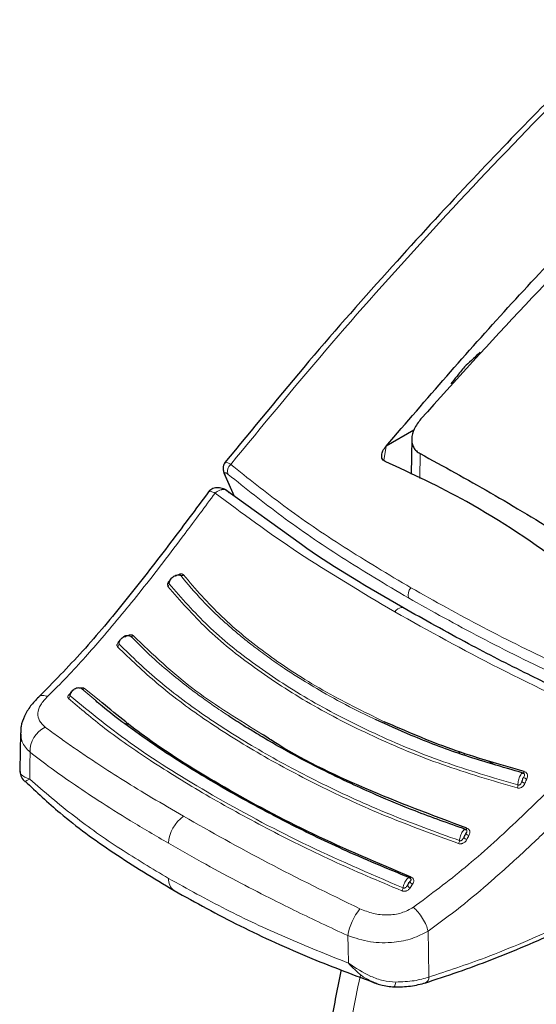
# Model space of a CAD drawing. Units: millimetres. Extents: x 0 to 210, y 0 to 297.
# Drawn here: x 155 to 157, y 84 to 87 of the extents above; entities that cross this region are included whole.
import ezdxf

# ---------------------------------------------------------------- set-up
doc = ezdxf.new("R2010")
doc.units = ezdxf.units.MM
doc.linetypes.add('SLD-Durchgehend', pattern=[0])

msp = doc.modelspace()

# ---------------------------------------------------------------- linework, layer by layer
at = {"color": 7, "linetype": 'SLD-Durchgehend', "lineweight": 25}
for p, q in [((156.13104, 85.60716), (156.03202, 85.55)), ((156.12333, 85.57532), (156.12063, 85.44941)), ((156.03189, 85.54985), (156.03202, 85.55)), ((155.45704, 85.446), (155.48994, 85.37192)), ((155.7303, 85.19907), (155.4563, 85.39612)), ((154.72804, 84.52741), (154.72648, 84.39394)), ((154.72945, 84.53387), (154.73025, 84.52749)), ((156.29069, 84.46144), (156.29505, 84.4527)), ((154.7444, 84.35414), (154.74523, 84.35438))]:
    msp.add_line(p, q, dxfattribs=at)
at = {"color": 8, "linetype": 'SLD-Durchgehend', "lineweight": 18}
for p, q in [((156.03189, 85.54985), (156.02383, 85.49803)), ((156.15294, 85.52314), (156.15157, 85.43418)), ((155.49126, 85.37097), (155.45899, 85.44368)), ((154.99645, 84.6424), (154.94703, 84.68494)), ((155.00926, 84.64351), (154.95645, 84.68531)), ((155.10874, 84.56477), (155.10238, 84.55789)), ((155.11303, 84.56137), (155.10688, 84.55469)), ((156.30869, 84.45587), (156.31322, 84.4468)), ((156.41673, 84.41545), (156.38361, 84.4327)), ((156.11765, 83.97499), (156.12632, 83.98786))]:
    msp.add_line(p, q, dxfattribs=at)
at = {"color": 8, "linetype": 'SLD-Durchgehend', "lineweight": 18, "flags": 128}
for points in [[(156.06243, 84.95895), (156.06785, 84.96468), (156.0736, 84.96926), (156.07945, 84.97249), (156.08514, 84.97424), (156.09043, 84.97442), (156.09508, 84.97303), (156.09648, 84.97222)], [(154.76136, 84.3622), (154.76204, 84.41612), (154.76258, 84.45848)], [(156.52437, 84.38916), (156.52382, 84.38798), (156.52325, 84.38693), (156.52265, 84.38602), (156.52205, 84.38527), (156.52146, 84.38471), (156.52089, 84.38434), (156.52036, 84.38417), (156.51986, 84.3842)], [(156.32009, 84.18713), (156.31944, 84.18604), (156.31878, 84.18507), (156.31812, 84.18426), (156.31746, 84.18363), (156.31683, 84.18317), (156.31624, 84.18291), (156.31569, 84.18286), (156.31521, 84.183)], [(156.12104, 84.01301), (156.12033, 84.01203), (156.11962, 84.01119), (156.11892, 84.01052), (156.11825, 84.01003), (156.11763, 84.00973), (156.11706, 84.00963), (156.11656, 84.00973), (156.11614, 84.01003)], [(156.18462, 83.65646), (156.18283, 83.74842), (156.18142, 83.82063)], [(155.89737, 83.7064), (155.8962, 83.76138), (155.89529, 83.80458)], [(156.23712, 81.66279), (156.16219, 81.75148), (156.08208, 81.87023), (156.01301, 82.00188), (155.95537, 82.14567), (155.90949, 82.30078), (155.87563, 82.46631), (155.85399, 82.64133), (155.8447, 82.82482), (155.8478, 83.01574), (155.86327, 83.21299), (155.89104, 83.41544), (155.93094, 83.62194), (155.94014, 83.66269)]]:
    msp.add_lwpolyline(points, dxfattribs=at)
at = {"color": 7, "linetype": 'SLD-Durchgehend', "lineweight": 25, "flags": 128}
msp.add_lwpolyline([(156.05755, 83.62162), (156.05761, 83.62158), (156.05919, 83.62127), (156.05961, 83.62141)], dxfattribs=at)
at = {"color": 8, "linetype": 'SLD-Durchgehend', "lineweight": 18}
for centre, radius, start, end in [((155.49803, 85.46072), 0.03122, 129.90136, 202.03488), ((155.30289, 85.09839), 0.01026, 250.74544, 309.85795), ((155.2481, 85.05884), 0.01081, 303.46139, 0.63199), ((156.14828, 85.01827), 0.03832, 136.84774, 194.97387), ((155.1242, 84.88117), 0.00924, 246.02853, 309.93339), ((155.0681, 84.84421), 0.01164, 303.50625, 358.05795), ((154.8932, 84.66087), 0.01222, 300.12873, 353.43462), ((154.95147, 84.69186), 0.00823, 237.30568, 307.25435), ((154.85928, 84.46073), 0.09673, 116.14429, 181.33451), ((156.47468, 84.34175), 0.02696, 336.3101, 359.56638), ((156.53016, 84.36466), 0.0174, 215.00418, 259.17107), ((156.53668, 84.38007), 0.0175, 215.27256, 259.21359), ((155.37986, 84.12756), 0.12376, 124.35856, 177.27614), ((156.33116, 84.17686), 0.01645, 207.58894, 254.99762), ((156.26692, 84.14554), 0.02666, 331.13857, 354.82542), ((156.32336, 84.16244), 0.01634, 207.2365, 254.94208), ((155.30399, 84.00369), 0.04786, 174.43712, 234.38388), ((156.12217, 83.98871), 0.01445, 196.61963, 251.74052), ((156.13086, 84.00175), 0.01461, 197.38576, 251.89024), ((156.06512, 83.97949), 0.02745, 326.04977, 349.26971), ((156.09872, 83.76988), 0.20637, 140.93055, 170.32073), ((156.03797, 83.63956), 0.02824, 320.0223, 358.51478), ((156.16076, 83.65681), 0.02386, 299.21016, 359.1501)]:
    msp.add_arc(centre, radius, start, end, dxfattribs=at)
at = {"color": 7, "linetype": 'SLD-Durchgehend', "lineweight": 25}
msp.add_arc((155.47207, 85.45693), 0.01862, 189.40713, 225.361, dxfattribs=at)
for points, knots in [([(157.56855, 87.69104), (157.5353, 87.66159), (157.43188, 87.57), (157.28574, 87.43586), (157.12057, 87.28169), (156.96275, 87.13131), (156.77592, 86.949), (156.55967, 86.7316), (156.31491, 86.47679), (156.04317, 86.18145), (155.75242, 85.85135), (155.55666, 85.61224), (155.45729, 85.49087)], [0, 0, 0, 0, 0.0455149, 0.1415842, 0.2012134, 0.2736437, 0.3604384, 0.4615988, 0.5771267, 0.7070232, 0.8512887, 1, 1, 1, 1]), ([(156.03202, 85.55), (156.17571, 85.71669), (156.46364, 86.0507), (156.76379, 86.36017), (156.91414, 86.51519)], [0, 0, 0, 0, 0.4990571, 1, 1, 1, 1]), ([(156.919, 86.45614), (156.78827, 86.32342), (156.53028, 86.06151), (156.27949, 85.78393), (156.15579, 85.647)], [0, 0, 0, 0, 0.506727, 1, 1, 1, 1]), ([(156.36769, 85.88484), (156.35704, 85.87502), (156.33805, 85.8575), (156.3191, 85.83991), (156.31077, 85.83218)], [0, 0, 0, 0, 0.5606502, 1, 1, 1, 1]), ([(156.31077, 85.83218), (156.30173, 85.82088), (156.28561, 85.80073), (156.26952, 85.7805), (156.26246, 85.77161)], [0, 0, 0, 0, 0.5606629, 1, 1, 1, 1]), ([(156.15579, 85.647), (156.14682, 85.63516), (156.12949, 85.61228), (156.1222, 85.5811), (156.12417, 85.55922), (156.12982, 85.5445), (156.13913, 85.53195), (156.14834, 85.52607), (156.15294, 85.52314)], [0, 0, 0, 0, 0.26549804, 0.51271293, 0.637263, 0.75632741, 0.87848214, 1, 1, 1, 1]), ([(156.02857, 85.49473), (156.02597, 85.49622), (156.02067, 85.49925), (156.01635, 85.50749), (156.01551, 85.51893), (156.01996, 85.53402), (156.02772, 85.54431), (156.03189, 85.54985)], [0, 0, 0, 0, 0.1511568, 0.3082727, 0.4829644, 0.7220107, 1, 1, 1, 1]), ([(156.6798, 85.11878), (156.55994, 85.20141), (156.34585, 85.34898), (156.12553, 85.45019), (156.02857, 85.49473)], [0, 0, 0, 0, 0.5599073, 1, 1, 1, 1]), ([(156.15294, 85.52314), (156.23613, 85.47779), (156.40252, 85.3871), (156.5763, 85.28141), (156.6632, 85.22857)], [0, 0, 0, 0, 0.5, 1, 1, 1, 1]), ([(155.45923, 85.4937), (155.45738, 85.49138), (155.4537, 85.48677), (155.45112, 85.47669), (155.45085, 85.46531), (155.45289, 85.45725), (155.45388, 85.45333)], [0, 0, 0, 0, 0.2590798, 0.5157621, 0.7644891, 1, 1, 1, 1]), ([(155.40261, 85.39179), (155.35332, 85.32543), (155.2549, 85.19294), (155.10467, 85.00019), (154.95126, 84.81562), (154.84519, 84.70781), (154.79233, 84.65409)], [0, 0, 0, 0, 0.2511949, 0.5016085, 0.7516403, 1, 1, 1, 1]), ([(155.46507, 85.39064), (155.46248, 85.39234), (155.45713, 85.39584), (155.44787, 85.39942), (155.43797, 85.40152), (155.42793, 85.40176), (155.41848, 85.40009), (155.40729, 85.39572), (155.40169, 85.3896), (155.398, 85.38558)], [0, 0, 0, 0, 0.1128179, 0.232945, 0.3587973, 0.4883774, 0.6194532, 0.7498423, 1, 1, 1, 1]), ([(156.0914, 84.97427), (155.96986, 85.0446), (155.84034, 85.11954), (155.73669, 85.19446), (155.7303, 85.19907)], [0, 0, 0, 0, 0.9384352, 1, 1, 1, 1]), ([(155.25891, 85.05896), (155.25893, 85.06115), (155.25898, 85.06552), (155.26167, 85.07237), (155.26607, 85.07874), (155.27199, 85.08415), (155.2789, 85.08814), (155.28621, 85.09035), (155.29343, 85.09075), (155.29748, 85.08938), (155.29951, 85.0887)], [0, 0, 0, 0, 0.1249188, 0.2498332, 0.3747839, 0.4997861, 0.6248216, 0.7498752, 0.8749376, 1, 1, 1, 1]), ([(155.29951, 85.0887), (155.29913, 85.08908), (155.29838, 85.08983), (155.29661, 85.0905), (155.29451, 85.09075), (155.2925, 85.09071), (155.29123, 85.09036), (155.29078, 85.09024)], [0, 0, 0, 0, 0.2113781, 0.4252574, 0.644318, 0.8720472, 1, 1, 1, 1]), ([(156.87109, 84.57879), (156.82089, 84.60171), (156.7074, 84.65355), (156.52438, 84.74216), (156.31119, 84.85081), (156.16842, 84.93101), (156.0914, 84.97427)], [0, 0, 0, 0, 0.1797158, 0.4062968, 0.6797288, 1, 1, 1, 1]), ([(155.07973, 84.84382), (155.07988, 84.8461), (155.08018, 84.85067), (155.08317, 84.8577), (155.08776, 84.86413), (155.09376, 84.86946), (155.10062, 84.87326), (155.10777, 84.87518), (155.11472, 84.8752), (155.11853, 84.87355), (155.12044, 84.87273)], [0, 0, 0, 0, 0.1249187, 0.2498331, 0.3747837, 0.499786, 0.6248214, 0.749875, 0.8749374, 1, 1, 1, 1]), ([(154.90535, 84.65947), (154.90574, 84.66184), (154.90652, 84.66659), (154.91009, 84.67357), (154.91511, 84.67972), (154.92134, 84.68458), (154.92824, 84.68775), (154.93522, 84.68892), (154.94182, 84.68816), (154.94529, 84.68601), (154.94703, 84.68494)], [0, 0, 0, 0, 0.1249188, 0.2498336, 0.3747846, 0.499787, 0.6248225, 0.749876, 0.8749387, 1, 1, 1, 1]), ([(154.79345, 84.65513), (154.78329, 84.64467), (154.76253, 84.62332), (154.7416, 84.58713), (154.73, 84.55656), (154.72977, 84.53917), (154.72969, 84.5338)], [0, 0, 0, 0, 0.278388, 0.5686231, 0.866771, 1, 1, 1, 1]), ([(156.11614, 84.01003), (156.03555, 84.04346), (155.88133, 84.10744), (155.68357, 84.20426), (155.52782, 84.28704), (155.41063, 84.35425), (155.30669, 84.41753), (155.20369, 84.48454), (155.10578, 84.55452), (155.03654, 84.60752), (155.00429, 84.63558), (154.99645, 84.6424)], [0, 0, 0, 0, 0.1777961, 0.3402355, 0.4699784, 0.5698816, 0.6531842, 0.762001, 0.8765445, 0.9699872, 1, 1, 1, 1]), ([(156.12104, 84.01301), (156.00187, 84.06324), (155.76355, 84.16369), (155.44974, 84.3333), (155.19192, 84.49189), (155.06452, 84.59764), (155.00926, 84.64351)], [0, 0, 0, 0, 0.2655717, 0.5310824, 0.7965933, 1, 1, 1, 1]), ([(156.31521, 84.183), (156.25462, 84.20445), (156.14571, 84.24301), (156.01123, 84.29906), (155.89984, 84.34912), (155.80205, 84.3965), (155.70498, 84.4471), (155.62678, 84.49102), (155.56762, 84.52613), (155.51822, 84.55656), (155.48705, 84.57689), (155.4682, 84.58919)], [0, 0, 0, 0, 0.1897524, 0.3410531, 0.4433974, 0.5690231, 0.6857658, 0.7992433, 0.8683136, 0.9203589, 1, 1, 1, 1]), ([(156.51986, 84.3842), (156.44584, 84.40544), (156.30827, 84.44492), (156.1343, 84.51119), (156.03631, 84.55567), (155.99425, 84.57476)], [0, 0, 0, 0, 0.3993342, 0.7422091, 1, 1, 1, 1]), ([(156.52437, 84.38916), (156.43658, 84.41435), (156.26099, 84.46472), (156.10364, 84.53307), (156.02497, 84.56725)], [0, 0, 0, 0, 0.5000131, 1, 1, 1, 1]), ([(156.32009, 84.18713), (156.19708, 84.23324), (155.95108, 84.32546), (155.7094, 84.44319), (155.6044, 84.51305), (155.59108, 84.52192)], [0, 0, 0, 0, 0.466151, 0.932252, 1, 1, 1, 1]), ([(154.72648, 84.39361), (154.7273, 84.38686), (154.72895, 84.37326), (154.73651, 84.3602), (154.74413, 84.35517), (154.74526, 84.35442)], [0, 0, 0, 0, 0.4569244, 0.9196023, 1, 1, 1, 1]), ([(156.52362, 84.38223), (156.52216, 84.38274), (156.5192, 84.38379), (156.5156, 84.38211), (156.51378, 84.38126)], [0, 0, 0, 0, 0.4951076, 1, 1, 1, 1]), ([(154.74491, 84.35468), (154.78541, 84.31674), (154.87892, 84.2291), (155.05604, 84.09836), (155.2028, 84.00929), (155.27611, 83.96479)], [0, 0, 0, 0, 0.2765243, 0.638588, 1, 1, 1, 1]), ([(156.31918, 84.18033), (156.31771, 84.18115), (156.31549, 84.1824), (156.31177, 84.18214), (156.30976, 84.18144), (156.30875, 84.18108)], [0, 0, 0, 0, 0.49256, 0.7454116, 1, 1, 1, 1]), ([(156.11985, 84.00695), (156.11943, 84.00742), (156.11836, 84.00862), (156.11605, 84.00968), (156.11309, 84.01021), (156.11084, 84.0098), (156.1097, 84.00959)], [0, 0, 0, 0, 0.1734588, 0.4443299, 0.7206735, 1, 1, 1, 1]), ([(156.11614, 84.01003), (156.11541, 84.01047), (156.11385, 84.01143), (156.11159, 84.01112), (156.11012, 84.0097), (156.11001, 84.00959)], [0, 0, 0, 0, 0.4483516, 0.9580781, 1, 1, 1, 1]), ([(155.27611, 83.96479), (155.3532, 83.92238), (155.50736, 83.83757), (155.74999, 83.72642), (155.91946, 83.66328), (155.99698, 83.6344)], [0, 0, 0, 0, 0.3518225, 0.7035189, 1, 1, 1, 1]), ([(156.16953, 83.63507), (156.2491, 83.66157), (156.40824, 83.71456), (156.56846, 83.78503), (156.64856, 83.82026)], [0, 0, 0, 0, 0.500024, 1, 1, 1, 1]), ([(155.87117, 83.68281), (155.85883, 83.62074), (155.83314, 83.49145), (155.80844, 83.29814), (155.794, 83.1031), (155.79201, 82.9124), (155.80239, 82.72698), (155.82544, 82.54793), (155.86125, 82.37643), (155.90975, 82.21368), (155.97083, 82.06104), (156.04363, 81.91927), (156.12885, 81.79096), (156.19485, 81.70489), (156.23538, 81.66561), (156.24037, 81.66077)], [0, 0, 0, 0, 0.0772308, 0.1608583, 0.24469462, 0.32872088, 0.41288487, 0.49705463, 0.58103455, 0.66457683, 0.74738723, 0.82917152, 0.90970131, 0.98887566, 1, 1, 1, 1]), ([(155.97888, 83.64145), (155.98138, 83.63991), (155.9871, 83.63639), (155.99337, 83.63498), (155.9969, 83.63418)], [0, 0, 0, 0, 0.4365587, 1, 1, 1, 1]), ([(155.9789, 83.64152), (155.98998, 83.63673), (156.01632, 83.62533), (156.04449, 83.62284), (156.06081, 83.62139)], [0, 0, 0, 0, 0.4203206, 1, 1, 1, 1]), ([(156.05903, 83.6215), (156.07961, 83.62181), (156.12091, 83.62241), (156.15562, 83.63159), (156.17303, 83.63619)], [0, 0, 0, 0, 0.4985284, 1, 1, 1, 1])]:
    msp.add_open_spline(points, degree=3, knots=knots, dxfattribs=at)
at = {"color": 8, "linetype": 'SLD-Durchgehend', "lineweight": 18}
for points, knots in [([(155.47801, 85.48467), (155.59034, 85.62135), (155.81888, 85.8994), (156.17937, 86.30406), (156.5614, 86.7093), (156.93749, 87.08371), (157.27937, 87.40828), (157.48658, 87.59395), (157.57988, 87.67754)], [0, 0, 0, 0, 0.16851, 0.3428126, 0.5242926, 0.7145488, 0.8714833, 1, 1, 1, 1]), ([(155.47801, 85.48467), (155.47286, 85.48778), (155.46263, 85.49397), (155.45886, 85.49208), (155.45698, 85.49115)], [0, 0, 0, 0, 0.5031569, 1, 1, 1, 1]), ([(155.47801, 85.48467), (155.53957, 85.43542), (155.66278, 85.33685), (155.87779, 85.1892), (156.03943, 85.09275), (156.12032, 85.04448)], [0, 0, 0, 0, 0.3328819, 0.6661645, 1, 1, 1, 1]), ([(155.46909, 85.449), (155.46617, 85.45121), (155.46036, 85.45559), (155.45653, 85.45531), (155.45603, 85.45123), (155.458, 85.4462), (155.45899, 85.44368)], [0, 0, 0, 0, 0.2837271, 0.56314962, 0.78145879, 1, 1, 1, 1]), ([(155.46909, 85.449), (155.53103, 85.39935), (155.65455, 85.30035), (155.86966, 85.15256), (156.03078, 85.0564), (156.11125, 85.00837)], [0, 0, 0, 0, 0.3349108, 0.6678285, 1, 1, 1, 1]), ([(155.39937, 85.38592), (155.39955, 85.3866), (155.4003, 85.38942), (155.40761, 85.38923), (155.41718, 85.38482), (155.42238, 85.38242)], [0, 0, 0, 0, 0.12749, 0.5260573, 1, 1, 1, 1]), ([(155.47182, 85.38306), (155.47062, 85.38486), (155.46817, 85.38852), (155.46264, 85.39258), (155.45644, 85.39478), (155.45131, 85.39518), (155.44773, 85.39501), (155.44246, 85.39432), (155.43485, 85.39166), (155.42734, 85.38687), (155.42367, 85.38357), (155.42238, 85.38242)], [0, 0, 0, 0, 0.1233344, 0.2510191, 0.4014909, 0.5018136, 0.5331293, 0.593222, 0.7795231, 0.9227377, 1, 1, 1, 1]), ([(155.42238, 85.38242), (155.38671, 85.33435), (155.32485, 85.25099), (155.23714, 85.13496), (155.16217, 85.03881), (155.08968, 84.9493), (155.02332, 84.87045), (154.95782, 84.79548), (154.89361, 84.72493), (154.84822, 84.68032), (154.82539, 84.65788)], [0, 0, 0, 0, 0.1856694, 0.3220036, 0.4529913, 0.5683432, 0.6871039, 0.7830137, 0.8908742, 1, 1, 1, 1]), ([(156.06243, 84.95896), (155.94434, 85.02921), (155.70701, 85.1704), (155.51756, 85.31152), (155.42238, 85.38242)], [0, 0, 0, 0, 0.4975872, 1, 1, 1, 1]), ([(155.30947, 85.09051), (155.30882, 85.09119), (155.30753, 85.09253), (155.30478, 85.09372), (155.30167, 85.09425), (155.298, 85.0941), (155.29386, 85.09316), (155.28785, 85.09072), (155.28371, 85.08784), (155.28095, 85.08591)], [0, 0, 0, 0, 0.1160358, 0.2296372, 0.3407342, 0.4491626, 0.5845978, 0.7224863, 1, 1, 1, 1]), ([(155.99425, 84.57476), (155.96775, 84.58754), (155.9022, 84.61914), (155.81258, 84.66804), (155.73453, 84.71465), (155.6723, 84.75472), (155.61887, 84.79149), (155.577, 84.82241), (155.54143, 84.84988), (155.50189, 84.88164), (155.4429, 84.93316), (155.37042, 85.00339), (155.32451, 85.05862), (155.29951, 85.0887)], [0, 0, 0, 0, 0.0899639, 0.2224788, 0.3220099, 0.3845162, 0.4676693, 0.541128, 0.5641582, 0.6248371, 0.7204866, 0.8477423, 1, 1, 1, 1]), ([(156.02497, 84.56725), (155.95026, 84.60393), (155.80084, 84.6773), (155.60812, 84.80405), (155.43921, 84.94009), (155.35272, 85.04037), (155.30947, 85.09051)], [0, 0, 0, 0, 0.2499901, 0.4999797, 0.7499827, 1, 1, 1, 1]), ([(155.26319, 85.07253), (155.26199, 85.07158), (155.25895, 85.06919), (155.25548, 85.06487), (155.25318, 85.0605), (155.25222, 85.05675), (155.2522, 85.05305), (155.2534, 85.05097), (155.25406, 85.04982)], [0, 0, 0, 0, 0.14313971, 0.36244333, 0.5336516, 0.66291978, 0.81319436, 1, 1, 1, 1]), ([(155.25406, 85.04982), (155.29809, 84.99891), (155.38615, 84.89709), (155.55857, 84.75827), (155.75722, 84.62931), (155.98283, 84.51335), (156.22962, 84.41017), (156.40945, 84.35734), (156.49937, 84.33092)], [0, 0, 0, 0, 0.1666858, 0.3333492, 0.4999995, 0.66665, 0.8333135, 1, 1, 1, 1]), ([(155.26079, 85.06921), (155.26036, 85.06857), (155.25937, 85.06708), (155.25846, 85.06484), (155.25797, 85.06266), (155.25797, 85.06062), (155.25858, 85.05955), (155.25891, 85.05896)], [0, 0, 0, 0, 0.1790439, 0.4125137, 0.579779, 0.7687652, 1, 1, 1, 1]), ([(155.25891, 85.05896), (155.30294, 85.00815), (155.391, 84.90651), (155.5632, 84.76797), (155.76146, 84.63927), (155.98656, 84.52357), (156.23267, 84.42063), (156.41199, 84.36791), (156.50165, 84.34155)], [0, 0, 0, 0, 0.1666564, 0.3333275, 0.4999996, 0.6666721, 0.8333431, 1, 1, 1, 1]), ([(156.12032, 85.04448), (156.20464, 84.99735), (156.37396, 84.9027), (156.65279, 84.7651), (156.85214, 84.67757), (156.95223, 84.63362)], [0, 0, 0, 0, 0.3306244, 0.6639035, 1, 1, 1, 1]), ([(156.11125, 85.00837), (156.19596, 84.96104), (156.36556, 84.86628), (156.64441, 84.72891), (156.84328, 84.64181), (156.94301, 84.59813)], [0, 0, 0, 0, 0.3321722, 0.6650899, 1, 1, 1, 1]), ([(156.84443, 84.56148), (156.70494, 84.62649), (156.42729, 84.75588), (156.18366, 84.89148), (156.06243, 84.95896)], [0, 0, 0, 0, 0.5024146, 1, 1, 1, 1]), ([(155.13013, 84.87408), (155.12941, 84.8747), (155.128, 84.87591), (155.12507, 84.87692), (155.12181, 84.87731), (155.11801, 84.87705), (155.11374, 84.87604), (155.10761, 84.87357), (155.10344, 84.87075), (155.10066, 84.86887)], [0, 0, 0, 0, 0.116201, 0.2298138, 0.3407736, 0.4489196, 0.5844404, 0.7223187, 1, 1, 1, 1]), ([(155.4682, 84.58919), (155.45082, 84.60087), (155.41682, 84.6237), (155.37, 84.65717), (155.32023, 84.69439), (155.26213, 84.74071), (155.19157, 84.80139), (155.14544, 84.84766), (155.12044, 84.87273)], [0, 0, 0, 0, 0.1298115, 0.2538721, 0.3657695, 0.5318044, 0.7463398, 1, 1, 1, 1]), ([(155.59108, 84.52192), (155.50843, 84.5729), (155.32906, 84.68353), (155.19982, 84.80733), (155.13013, 84.87408)], [0, 0, 0, 0, 0.460788, 1, 1, 1, 1]), ([(155.0831, 84.85606), (155.08181, 84.85508), (155.07869, 84.8527), (155.07522, 84.84852), (155.07305, 84.84438), (155.07225, 84.84088), (155.07242, 84.83745), (155.07377, 84.83556), (155.07452, 84.83451)], [0, 0, 0, 0, 0.1516023, 0.3687795, 0.5383182, 0.6663124, 0.8150829, 1, 1, 1, 1]), ([(155.07452, 84.83451), (155.11999, 84.79039), (155.21093, 84.70217), (155.37913, 84.57711), (155.57113, 84.45516), (155.78903, 84.33848), (156.02904, 84.22773), (156.20319, 84.16436), (156.29027, 84.13267)], [0, 0, 0, 0, 0.1629888, 0.3259611, 0.4889211, 0.6592701, 0.8296282, 1, 1, 1, 1]), ([(155.08253, 84.85539), (155.08248, 84.85533), (155.0815, 84.85418), (155.0802, 84.85201), (155.07899, 84.84932), (155.07858, 84.84724), (155.07867, 84.84533), (155.07935, 84.84435), (155.07973, 84.84382)], [0, 0, 0, 0, 0.013451, 0.2991288, 0.4984134, 0.6412122, 0.8025671, 1, 1, 1, 1]), ([(155.07973, 84.84382), (155.12629, 84.79877), (155.21943, 84.70868), (155.39218, 84.58117), (155.58661, 84.45884), (155.8036, 84.34365), (156.03844, 84.23588), (156.20847, 84.17405), (156.29347, 84.14314)], [0, 0, 0, 0, 0.1666636, 0.333333, 0.4999999, 0.6666669, 0.8333362, 1, 1, 1, 1]), ([(154.95645, 84.68531), (154.9557, 84.68588), (154.95422, 84.68699), (154.95118, 84.68793), (154.94781, 84.68831), (154.9439, 84.68809), (154.94017, 84.68741), (154.93774, 84.68651), (154.93686, 84.68618)], [0, 0, 0, 0, 0.1758281, 0.3471216, 0.5138213, 0.6757142, 0.8812087, 1, 1, 1, 1]), ([(154.82538, 84.65788), (154.81615, 84.64777), (154.79757, 84.62744), (154.7884, 84.59707), (154.79339, 84.56931), (154.80886, 84.55485), (154.81666, 84.54757)], [0, 0, 0, 0, 0.2445893, 0.4921029, 0.7440875, 1, 1, 1, 1]), ([(154.79288, 84.65396), (154.79314, 84.65441), (154.79585, 84.65899), (154.80695, 84.66145), (154.81936, 84.65905), (154.82539, 84.65789)], [0, 0, 0, 0, 0.0522846, 0.539973, 1, 1, 1, 1]), ([(154.91103, 84.67156), (154.90894, 84.67022), (154.90503, 84.66774), (154.90077, 84.66377), (154.89813, 84.66006), (154.89689, 84.65655), (154.89703, 84.65305), (154.89856, 84.65123), (154.89934, 84.6503)], [0, 0, 0, 0, 0.2116925, 0.394658, 0.5342182, 0.6819546, 0.8373237, 1, 1, 1, 1]), ([(154.90903, 84.67082), (154.90891, 84.6707), (154.90781, 84.66958), (154.90646, 84.66777), (154.90505, 84.66547), (154.90436, 84.66375), (154.90413, 84.66213), (154.90434, 84.66065), (154.90499, 84.65988), (154.90535, 84.65947)], [0, 0, 0, 0, 0.0322244, 0.290965, 0.4252954, 0.5807788, 0.7028663, 0.8416429, 1, 1, 1, 1]), ([(154.90535, 84.65947), (154.97818, 84.5997), (155.12385, 84.48014), (155.40705, 84.30573), (155.72762, 84.13159), (155.9706, 84.02679), (156.09209, 83.97438)], [0, 0, 0, 0, 0.2500079, 0.4999996, 0.7499911, 1, 1, 1, 1]), ([(154.89934, 84.6503), (154.94147, 84.61448), (155.02942, 84.53974), (155.19355, 84.42564), (155.38563, 84.30665), (155.60305, 84.18711), (155.83585, 84.07076), (156.00387, 83.9997), (156.08789, 83.96416)], [0, 0, 0, 0, 0.1490654, 0.3111177, 0.4861587, 0.6574163, 0.8286917, 1, 1, 1, 1]), ([(154.81666, 84.54757), (154.83182, 84.53636), (154.8619, 84.5141), (154.90913, 84.48081), (154.95735, 84.44784), (155.0189, 84.40702), (155.0977, 84.3567), (155.19815, 84.29503), (155.27194, 84.25195), (155.31002, 84.22972)], [0, 0, 0, 0, 0.1085096, 0.2154055, 0.3207352, 0.4245442, 0.6043961, 0.7958668, 1, 1, 1, 1]), ([(156.12901, 83.90532), (156.19103, 83.95156), (156.31602, 84.04474), (156.49533, 84.20838), (156.6716, 84.3813), (156.78666, 84.50125), (156.84443, 84.56148)], [0, 0, 0, 0, 0.2462426, 0.4962535, 0.7470762, 1, 1, 1, 1]), ([(154.73025, 84.52749), (154.73037, 84.5166), (154.73065, 84.491), (154.75093, 84.47035), (154.76258, 84.45848)], [0, 0, 0, 0, 0.42521624, 1, 1, 1, 1]), ([(156.18142, 83.82064), (156.22001, 83.84866), (156.29698, 83.90455), (156.41103, 84.00196), (156.52395, 84.10342), (156.64251, 84.21674), (156.77195, 84.34757), (156.86426, 84.4439), (156.91431, 84.49612)], [0, 0, 0, 0, 0.1490151, 0.2972247, 0.4549165, 0.6062822, 0.7865507, 1, 1, 1, 1]), ([(154.76258, 84.45848), (154.78708, 84.43966), (154.83493, 84.40289), (154.91601, 84.34569), (155.00962, 84.2832), (155.12271, 84.21179), (155.21029, 84.16041), (155.25625, 84.13344)], [0, 0, 0, 0, 0.1761558, 0.3440722, 0.5336493, 0.7552795, 1, 1, 1, 1]), ([(154.76136, 84.3622), (154.7496, 84.367), (154.73198, 84.3742), (154.72538, 84.38628), (154.72674, 84.39324), (154.72688, 84.39392)], [0, 0, 0, 0, 0.6434745, 0.9649659, 1, 1, 1, 1]), ([(156.51986, 84.3842), (156.519, 84.38424), (156.51715, 84.38431), (156.51351, 84.3812), (156.50963, 84.37528), (156.50611, 84.36714), (156.50349, 84.35837), (156.50178, 84.34926), (156.50169, 84.34411), (156.50165, 84.34155)], [0, 0, 0, 0, 0.1209908, 0.2583393, 0.4253732, 0.5642133, 0.7084508, 0.854754, 1, 1, 1, 1]), ([(156.5224, 84.36997), (156.52328, 84.37154), (156.52473, 84.37411), (156.52541, 84.37764), (156.52491, 84.38006), (156.52387, 84.38181), (156.52231, 84.38331), (156.52073, 84.38389), (156.51986, 84.3842)], [0, 0, 0, 0, 0.3126401, 0.5120445, 0.6512348, 0.7507885, 0.8629914, 1, 1, 1, 1]), ([(156.53341, 84.36288), (156.53437, 84.36541), (156.53611, 84.36995), (156.53624, 84.37629), (156.53482, 84.3809), (156.53253, 84.38438), (156.52927, 84.38739), (156.52612, 84.38853), (156.52437, 84.38916)], [0, 0, 0, 0, 0.2436102, 0.4375894, 0.5889331, 0.7029808, 0.8353669, 1, 1, 1, 1]), ([(154.74523, 84.35438), (154.74526, 84.35439), (154.74574, 84.35448), (154.75386, 84.35849), (154.76136, 84.3622)], [0, 0, 0, 0, 0.0754461, 1, 1, 1, 1]), ([(155.25636, 84.00833), (155.19808, 84.0433), (155.07858, 84.11502), (154.91139, 84.23292), (154.8129, 84.31779), (154.76136, 84.3622)], [0, 0, 0, 0, 0.3121076, 0.6400496, 1, 1, 1, 1]), ([(156.49937, 84.33092), (156.50069, 84.33066), (156.5033, 84.33014), (156.5074, 84.33041), (156.51132, 84.33138), (156.51524, 84.33315), (156.519, 84.33579), (156.52351, 84.34051), (156.52553, 84.34475), (156.52689, 84.34758)], [0, 0, 0, 0, 0.1163043, 0.2299946, 0.3409834, 0.449071, 0.584235, 0.7225997, 1, 1, 1, 1]), ([(156.50165, 84.34155), (156.50238, 84.34141), (156.50385, 84.34114), (156.50618, 84.34151), (156.50841, 84.34245), (156.51123, 84.34453), (156.514, 84.34873), (156.51523, 84.35257), (156.51591, 84.35468)], [0, 0, 0, 0, 0.1067948, 0.214686, 0.3250881, 0.4398393, 0.6921886, 1, 1, 1, 1]), ([(156.5224, 84.36997), (156.52174, 84.36908), (156.52036, 84.36721), (156.51852, 84.36328), (156.51696, 84.35897), (156.51626, 84.35612), (156.51591, 84.35468)], [0, 0, 0, 0, 0.2552564, 0.53537644, 0.7653749, 1, 1, 1, 1]), ([(156.51591, 84.35468), (156.51712, 84.35753), (156.51928, 84.36262), (156.52144, 84.36772), (156.5224, 84.36997)], [0, 0, 0, 0, 0.5594598, 1, 1, 1, 1]), ([(156.52689, 84.34758), (156.5281, 84.35043), (156.53028, 84.35553), (156.53245, 84.36063), (156.53341, 84.36288)], [0, 0, 0, 0, 0.5594728, 1, 1, 1, 1]), ([(155.31002, 84.22972), (155.40778, 84.17443), (155.60319, 84.0639), (155.82677, 83.95457), (155.9385, 83.89994)], [0, 0, 0, 0, 0.5002742, 1, 1, 1, 1]), ([(156.31521, 84.183), (156.31437, 84.18323), (156.31256, 84.18371), (156.30871, 84.18131), (156.30438, 84.17608), (156.30019, 84.16848), (156.29682, 84.16005), (156.29432, 84.15105), (156.29375, 84.14577), (156.29347, 84.14314)], [0, 0, 0, 0, 0.1209861, 0.2583695, 0.42541, 0.5642383, 0.708464, 0.8547568, 1, 1, 1, 1]), ([(156.31658, 84.16924), (156.31586, 84.16847), (156.31434, 84.16686), (156.31217, 84.16323), (156.31025, 84.15914), (156.3093, 84.15636), (156.30883, 84.15496)], [0, 0, 0, 0, 0.2552535, 0.5353684, 0.7653682, 1, 1, 1, 1]), ([(156.30883, 84.15496), (156.31027, 84.15762), (156.31286, 84.16238), (156.31544, 84.16714), (156.31658, 84.16924)], [0, 0, 0, 0, 0.5594616, 1, 1, 1, 1]), ([(156.31658, 84.16924), (156.31765, 84.17073), (156.31939, 84.17316), (156.32026, 84.17667), (156.31977, 84.17906), (156.31875, 84.18072), (156.31734, 84.18208), (156.31596, 84.18268), (156.31521, 84.183)], [0, 0, 0, 0, 0.3295415, 0.5368727, 0.6805236, 0.7765757, 0.8783766, 1, 1, 1, 1]), ([(156.31911, 84.14666), (156.32056, 84.14932), (156.32316, 84.15409), (156.32576, 84.15887), (156.3269, 84.16097)], [0, 0, 0, 0, 0.5594658, 1, 1, 1, 1]), ([(156.3269, 84.16097), (156.32788, 84.16291), (156.32968, 84.16648), (156.33075, 84.17172), (156.33045, 84.17604), (156.32923, 84.17956), (156.32727, 84.18254), (156.32434, 84.18531), (156.32159, 84.18649), (156.32009, 84.18713)], [0, 0, 0, 0, 0.1993487, 0.3682515, 0.5073726, 0.6226271, 0.7335544, 0.8540066, 1, 1, 1, 1]), ([(155.25625, 84.13344), (155.30005, 84.10852), (155.38317, 84.06121), (155.50913, 83.9937), (155.61813, 83.93754), (155.71451, 83.8897), (155.80262, 83.84722), (155.86402, 83.81897), (155.89529, 83.80458)], [0, 0, 0, 0, 0.22505, 0.4271334, 0.6079448, 0.7336284, 0.8643057, 1, 1, 1, 1]), ([(156.29027, 84.13267), (156.29157, 84.13232), (156.29413, 84.13162), (156.29824, 84.13157), (156.30221, 84.1322), (156.30627, 84.1336), (156.31025, 84.13586), (156.31514, 84.14008), (156.31752, 84.14402), (156.31911, 84.14666)], [0, 0, 0, 0, 0.11642684, 0.23006308, 0.3408252, 0.44851974, 0.58401621, 0.72215731, 1, 1, 1, 1]), ([(156.29347, 84.14314), (156.29419, 84.14295), (156.29563, 84.14258), (156.29799, 84.14276), (156.3003, 84.14351), (156.30329, 84.14534), (156.30641, 84.14925), (156.30797, 84.15293), (156.30883, 84.15496)], [0, 0, 0, 0, 0.1068311, 0.2147545, 0.3251744, 0.4399242, 0.6922275, 1, 1, 1, 1]), ([(155.89737, 83.7064), (155.82184, 83.73649), (155.67058, 83.79675), (155.45554, 83.898), (155.3236, 83.97109), (155.25636, 84.00833)], [0, 0, 0, 0, 0.3284558, 0.6578068, 1, 1, 1, 1]), ([(156.11001, 84.00959), (156.1085, 84.00833), (156.10563, 84.00596), (156.1011, 83.99919), (156.09712, 83.99134), (156.09381, 83.98254), (156.09266, 83.9771), (156.09209, 83.97438)], [0, 0, 0, 0, 0.2132808, 0.4033232, 0.6007758, 0.8010779, 1, 1, 1, 1]), ([(156.09209, 83.97438), (156.0928, 83.97415), (156.09422, 83.97369), (156.09659, 83.97368), (156.09896, 83.97421), (156.10208, 83.97573), (156.1055, 83.97925), (156.10733, 83.98269), (156.10833, 83.98458)], [0, 0, 0, 0, 0.1070744, 0.215127, 0.3255466, 0.4401885, 0.6921827, 1, 1, 1, 1]), ([(156.11692, 83.99738), (156.11618, 83.99678), (156.11464, 83.99553), (156.11229, 83.99234), (156.11009, 83.98859), (156.10892, 83.98592), (156.10833, 83.98458)], [0, 0, 0, 0, 0.2553259, 0.5354213, 0.7653912, 1, 1, 1, 1]), ([(156.10833, 83.98458), (156.10993, 83.98695), (156.11279, 83.99121), (156.11566, 83.99549), (156.11692, 83.99738)], [0, 0, 0, 0, 0.5587209, 1, 1, 1, 1]), ([(156.11692, 83.99738), (156.11798, 83.99857), (156.11972, 84.00053), (156.12082, 84.00346), (156.12062, 84.00564), (156.11981, 84.00732), (156.11846, 84.00887), (156.11696, 84.00962), (156.11614, 84.01003)], [0, 0, 0, 0, 0.31218876, 0.51123836, 0.65033743, 0.75002288, 0.86253115, 1, 1, 1, 1]), ([(156.12632, 83.98786), (156.12764, 83.99001), (156.13001, 83.99388), (156.13104, 83.99962), (156.13028, 84.00402), (156.12849, 84.00751), (156.12566, 84.01071), (156.12269, 84.01219), (156.12104, 84.01301)], [0, 0, 0, 0, 0.2437759, 0.43777243, 0.58903157, 0.70304511, 0.8354022, 1, 1, 1, 1]), ([(156.08789, 83.96416), (156.08918, 83.96372), (156.09173, 83.96287), (156.09586, 83.9625), (156.09987, 83.96279), (156.104, 83.96378), (156.10811, 83.96557), (156.11327, 83.96913), (156.1159, 83.97265), (156.11765, 83.97499)], [0, 0, 0, 0, 0.1175959, 0.2315661, 0.341831, 0.4481913, 0.5839107, 0.7225108, 1, 1, 1, 1]), ([(155.9385, 83.89994), (155.95402, 83.89377), (155.98483, 83.88151), (156.03673, 83.87643), (156.08765, 83.8827), (156.11528, 83.89781), (156.12901, 83.90532)], [0, 0, 0, 0, 0.2559161, 0.5079057, 0.7554153, 1, 1, 1, 1]), ([(156.18142, 83.82064), (156.17947, 83.82754), (156.17547, 83.84172), (156.16265, 83.86566), (156.14654, 83.88832), (156.13472, 83.89978), (156.12901, 83.90532)], [0, 0, 0, 0, 0.2451268, 0.5033179, 0.7597029, 1, 1, 1, 1]), ([(155.89529, 83.80458), (155.92161, 83.79588), (155.97396, 83.77859), (156.05562, 83.77788), (156.12684, 83.79191), (156.1632, 83.81105), (156.18142, 83.82063)], [0, 0, 0, 0, 0.2825799, 0.5620354, 0.7806141, 1, 1, 1, 1]), ([(156.65695, 83.83919), (156.56602, 83.79944), (156.40802, 83.73037), (156.25119, 83.67848), (156.18462, 83.65646)], [0, 0, 0, 0, 0.5755228, 1, 1, 1, 1]), ([(156.0662, 83.63882), (156.05114, 83.64006), (156.02087, 83.64255), (155.96204, 83.6631), (155.92324, 83.68908), (155.89737, 83.7064)], [0, 0, 0, 0, 0.2479771, 0.4985226, 1, 1, 1, 1]), ([(155.89737, 83.7064), (155.91227, 83.6906), (155.92935, 83.67248), (155.95754, 83.65212), (155.96955, 83.64612), (155.97888, 83.64145)], [0, 0, 0, 0, 0.60325621, 0.6917349, 1, 1, 1, 1]), ([(156.18462, 83.65646), (156.16761, 83.65155), (156.13182, 83.64121), (156.08879, 83.63964), (156.0662, 83.63882)], [0, 0, 0, 0, 0.4751842, 1, 1, 1, 1])]:
    msp.add_open_spline(points, degree=3, knots=knots, dxfattribs=at)

doc.saveas('drawing.dxf')
